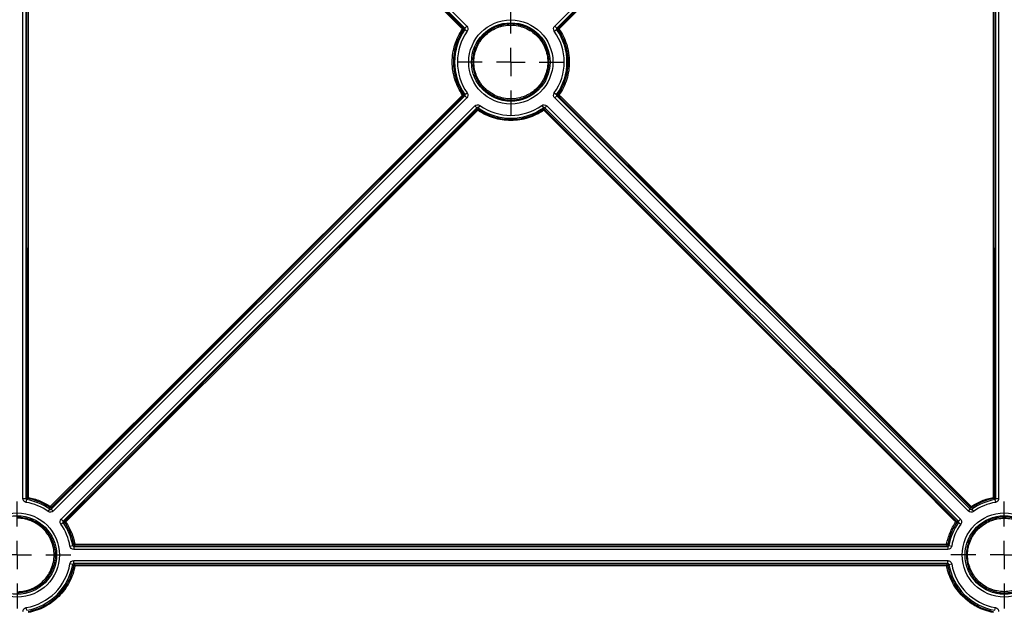
# Model space of a CAD drawing. Units: millimetres. Extents: x 11 to 1249, y 20 to 576.
# Drawn here: x 173 to 208, y 44 to 65 of the extents above; entities that cross this region are included whole.
import ezdxf

# ---------------------------------------------------------------- set-up
doc = ezdxf.new("R2010")
doc.units = ezdxf.units.MM
doc.layers.add('FORMAT', color=7, linetype='Continuous')

# ---------------------------------------------------------------- blocks, each defined once
blk = doc.blocks.new('SW_CENTERMARKSYMBOL_25')
at = {"layer": 'FORMAT', "color": 0}
for p, q in [((0, 1.016), (0, 1.907)), ((0, 0), (0, 0.508)), ((-1.016, 0), (-1.907, 0)), ((0, 0), (-0.508, 0)), ((0, 0), (0, -0.508)), ((0, 0), (0.508, 0)), ((1.016, 0), (1.907, 0)), ((0, -1.016), (0, -1.907))]:
    blk.add_line(p, q, dxfattribs=at)
blk = doc.blocks.new('SW_CENTERMARKSYMBOL_26')
at = {"layer": 'FORMAT', "color": 0}
for p, q in [((0, 1.016), (0, 1.907)), ((0, 0), (0, 0.508)), ((-1.016, 0), (-1.907, 0)), ((0, 0), (-0.508, 0)), ((0, 0), (0, -0.508)), ((0, 0), (0.508, 0)), ((1.016, 0), (1.907, 0)), ((0, -1.016), (0, -1.907))]:
    blk.add_line(p, q, dxfattribs=at)
blk = doc.blocks.new('SW_CENTERMARKSYMBOL_27')
at = {"layer": 'FORMAT', "color": 0}
for p, q in [((0, 1.016), (0, 1.907)), ((0, 0), (0, 0.508)), ((-1.016, 0), (-1.907, 0)), ((0, 0), (-0.508, 0)), ((0, 0), (0, -0.508)), ((0, 0), (0.508, 0)), ((1.016, 0), (1.907, 0)), ((0, -1.016), (0, -1.907))]:
    blk.add_line(p, q, dxfattribs=at)

msp = doc.modelspace()

# ---------------------------------------------------------------- linework, layer by layer
at = {"color": 7, "linetype": 'Continuous', "lineweight": 25}
for p, q in [((188.357842, 64.577947), (173.629089, 79.306701)), ((173.699793, 79.377406), (188.428547, 64.648652)), ((191.559413, 64.648652), (206.28816, 79.3774)), ((206.358871, 79.306701), (191.630117, 64.577947)), ((172.620349, 47.805526), (172.620349, 78.930277)), ((172.72034, 78.930285), (172.72034, 47.805526)), ((172.768322, 47.845655), (172.7578, 78.898883)), ((172.797797, 78.899914), (172.808319, 47.84669)), ((207.230137, 78.898864), (207.219638, 47.845655)), ((207.267619, 47.805526), (207.267619, 78.930285)), ((207.367611, 78.930285), (207.367611, 47.805526)), ((188.302858, 64.573079), (188.357842, 64.577947)), ((188.362173, 64.52651), (188.307582, 64.522206)), ((188.357842, 64.577947), (188.428547, 64.648652)), ((188.362173, 64.52651), (188.443703, 64.468622)), ((191.544256, 64.468622), (191.625787, 64.52651)), ((191.559413, 64.648652), (191.630117, 64.577947)), ((191.680378, 64.522206), (191.625787, 64.52651)), ((191.630117, 64.577947), (191.685102, 64.573079)), ((173.629095, 47.429107), (188.357842, 62.157855)), ((188.428547, 62.08715), (173.699799, 47.358403)), ((188.357842, 62.157855), (188.301826, 62.162819)), ((188.306557, 62.213682), (188.362173, 62.209292)), ((188.428547, 62.08715), (188.357842, 62.157855)), ((188.362173, 62.209292), (188.443703, 62.26718)), ((191.544256, 62.26718), (191.625787, 62.209292)), ((191.559413, 62.08715), (191.630117, 62.157855)), ((206.28816, 47.358403), (191.559413, 62.08715)), ((191.625787, 62.209292), (191.681403, 62.213682)), ((191.686133, 62.162819), (191.630117, 62.157855)), ((191.630117, 62.157855), (206.358865, 47.429107)), ((173.984481, 47.073721), (188.713229, 61.802468)), ((188.783933, 61.731764), (174.055186, 47.003016)), ((188.713229, 61.802468), (188.783933, 61.731764)), ((188.78892, 61.675509), (188.783933, 61.731764)), ((188.893259, 61.817625), (188.835371, 61.736094)), ((188.835371, 61.736094), (188.83978, 61.680241)), ((191.094701, 61.817625), (191.152589, 61.736094)), ((191.148179, 61.680242), (191.152589, 61.736094)), ((191.204026, 61.731764), (191.19904, 61.675509)), ((191.204026, 61.731764), (191.274731, 61.802468)), ((205.932774, 47.003016), (191.204026, 61.731764)), ((191.274731, 61.802468), (206.003478, 47.073721)), ((172.620349, 47.805526), (172.72034, 47.805526)), ((172.72034, 47.805526), (172.768322, 47.845655)), ((172.736932, 47.667508), (172.75365, 47.766092)), ((172.800866, 47.806359), (172.75365, 47.766092)), ((207.23431, 47.766092), (207.187093, 47.806359)), ((207.219638, 47.845655), (207.267619, 47.805526)), ((207.23431, 47.766092), (207.251028, 47.667508)), ((207.267619, 47.805526), (207.367611, 47.805526)), ((173.519769, 47.343246), (173.577658, 47.424777)), ((173.577658, 47.424777), (173.572732, 47.486779)), ((173.623529, 47.491554), (173.629095, 47.429107)), ((173.699799, 47.358403), (173.629095, 47.429107)), ((206.28816, 47.358403), (206.358865, 47.429107)), ((206.358865, 47.429107), (206.36443, 47.491553)), ((206.415228, 47.486778), (206.410302, 47.424777)), ((206.410302, 47.424777), (206.46819, 47.343246)), ((173.984481, 47.073721), (174.055186, 47.003016)), ((174.055186, 47.003016), (174.117874, 46.997428)), ((205.870086, 46.997428), (205.932774, 47.003016)), ((205.932774, 47.003016), (206.003478, 47.073721)), ((173.969325, 46.893691), (174.050855, 46.951579)), ((174.113097, 46.946633), (174.050855, 46.951579)), ((205.937104, 46.951579), (205.874863, 46.946633)), ((205.937104, 46.951579), (206.018635, 46.893691)), ((174.293587, 46.110853), (174.392171, 46.127571)), ((174.392171, 46.127571), (174.432906, 46.175342)), ((174.472201, 46.142807), (174.431604, 46.094262)), ((174.431604, 46.094262), (174.431604, 45.99427)), ((174.431604, 46.094262), (205.556355, 46.094262)), ((205.556355, 45.99427), (174.431604, 45.99427)), ((205.556355, 46.094262), (205.51576, 46.142806)), ((205.555054, 46.175342), (205.595789, 46.127571)), ((205.556355, 46.094262), (205.556355, 45.99427)), ((205.595789, 46.127571), (205.694373, 46.110853)), ((174.431604, 45.591669), (205.556355, 45.591669)), ((174.431604, 45.491678), (174.431604, 45.591669)), ((205.556355, 45.491678), (205.556355, 45.591669)), ((174.392171, 45.458368), (174.293587, 45.475086)), ((174.433126, 45.410337), (174.392171, 45.458368)), ((205.556355, 45.491678), (174.431604, 45.491678)), ((174.431604, 45.491678), (174.472419, 45.442868)), ((205.515541, 45.442869), (205.556355, 45.491678)), ((205.595789, 45.458368), (205.554835, 45.410338)), ((205.595789, 45.458368), (205.694373, 45.475086)), ((172.75365, 43.819848), (172.736932, 43.918431)), ((207.23431, 43.819848), (207.251028, 43.918431))]:
    msp.add_line(p, q, dxfattribs=at)
at = {"color": 7, "linetype": 'Continuous', "lineweight": 25, "flags": 128}
for points in [[(173.624819, 79.258153), (173.681364, 79.20158), (173.907546, 78.97529), (174.812275, 78.070128), (178.431188, 74.44948), (188.302858, 64.573079)], [(191.685102, 64.573079), (191.741647, 64.629652), (191.967829, 64.855942), (192.872558, 65.761104), (196.491473, 69.381752), (206.363143, 79.258126)], [(188.274576, 64.545832), (188.218031, 64.602405), (187.991849, 64.828695), (187.087121, 65.733857), (183.468207, 69.354505), (173.596539, 79.230904)], [(206.391415, 79.230872), (206.334869, 79.174299), (206.108686, 78.948008), (205.203952, 78.042845), (201.585024, 74.422195), (191.713383, 64.545832)], [(207.17964, 47.84669), (207.179667, 47.926663), (207.179776, 48.246556), (207.180209, 49.526128), (207.181941, 54.644416), (207.188858, 75.117589), (207.190132, 78.89989)], [(173.595247, 47.520871), (173.65182, 47.577417), (173.878111, 47.803599), (174.783273, 48.708327), (178.40392, 52.32724), (188.273545, 62.192136)], [(188.301826, 62.162819), (188.245254, 62.106273), (188.018963, 61.880091), (187.113801, 60.975363), (183.493154, 57.35645), (173.623529, 47.491554)], [(206.36443, 47.491553), (206.307858, 47.548099), (206.081567, 47.774281), (205.176405, 48.679009), (201.555758, 52.297922), (191.686133, 62.162819)], [(191.714415, 62.192136), (191.770988, 62.13559), (191.997278, 61.909408), (192.90244, 61.00468), (196.523088, 57.385766), (206.392711, 47.52087)], [(174.117874, 46.997428), (174.17442, 47.054001), (174.400602, 47.280291), (175.30533, 48.185453), (178.924242, 51.8061), (188.78892, 61.675509)], [(188.817202, 61.648262), (188.760656, 61.59169), (188.534474, 61.365399), (187.629746, 60.460237), (184.010834, 56.83959), (174.146156, 46.970181)], [(205.841804, 46.970181), (205.785258, 47.026753), (205.559076, 47.253044), (204.654348, 48.158206), (201.035437, 51.778853), (191.170758, 61.648262)], [(191.19904, 61.675509), (191.255585, 61.618937), (191.481767, 61.392646), (192.386496, 60.487484), (196.005408, 56.866837), (205.870086, 46.997428)], [(174.472201, 46.183838), (174.552201, 46.183838), (174.872201, 46.183838), (176.152201, 46.183838), (181.272201, 46.183838), (201.752201, 46.183837), (205.515759, 46.183837)], [(174.472201, 46.183838), (174.472201, 46.175954), (174.472201, 46.168338), (174.472201, 46.161287), (174.472201, 46.155075), (174.472201, 46.149947), (174.472201, 46.146102), (174.472201, 46.143691), (174.472201, 46.142807)], [(205.51576, 46.142806), (205.43576, 46.142806), (205.11576, 46.142806), (203.83576, 46.142806), (198.71576, 46.142805), (178.23576, 46.142807), (174.472201, 46.142807)], [(205.515759, 46.183837), (205.515759, 46.175953), (205.515759, 46.168337), (205.515759, 46.161286), (205.515759, 46.155075), (205.515759, 46.149946), (205.515759, 46.146101), (205.515759, 46.14369), (205.51576, 46.142806)], [(174.472419, 45.442868), (174.552419, 45.442868), (174.872419, 45.442868), (176.152419, 45.442869), (181.272419, 45.442869), (201.752419, 45.44287), (205.515541, 45.442869)], [(174.47242, 45.403907), (174.47242, 45.411498), (174.47242, 45.418774), (174.47242, 45.425468), (174.47242, 45.431336), (174.472419, 45.436164), (174.472419, 45.439776), (174.472419, 45.442038), (174.472419, 45.442868)], [(205.51554, 45.403908), (205.43554, 45.403908), (205.11554, 45.403908), (203.83554, 45.403908), (198.71554, 45.403909), (188.47554, 45.403908), (174.47242, 45.403907)], [(205.51554, 45.403908), (205.51554, 45.411499), (205.51554, 45.418774), (205.51554, 45.425469), (205.51554, 45.431337), (205.515541, 45.436165), (205.515541, 45.439777), (205.515541, 45.442039), (205.515541, 45.442869)]]:
    msp.add_lwpolyline(points, dxfattribs=at)
at = {"color": 7, "linetype": 'Continuous', "lineweight": 25}
for centre, radius in [((189.99398, 63.367901), 1.498699), ((189.99398, 63.367901), 1.398708), ((172.419048, 45.79297), 1.498699), ((172.419048, 45.79297), 1.398708), ((207.568911, 45.79297), 1.498699), ((207.568911, 45.79297), 1.398708)]:
    msp.add_circle(centre, radius, dxfattribs=at)
for centre, radius, start, end in [((189.99398, 63.367901), 2.001292, 144.6246358, 215.3753642), ((188.670303, 64.163379), 0.550336, 131.8877067, 135.977151), ((188.00444, 64.133595), 0.492862, 52.0435158, 56.7634851), ((189.99398, 63.367901), 2.001292, 324.6246358, 35.3753642), ((191.983538, 64.133568), 0.492895, 123.2365986, 127.9562348), ((191.317571, 64.163292), 0.550458, 44.0230638, 48.1116054), ((189.99398, 63.367901), 1.901301, 144.6246358, 215.3753642), ((189.99398, 63.367901), 1.901301, 324.6246358, 35.3753642), ((188.548921, 61.806275), 0.474047, 120.7481378, 125.5141833), ((187.872245, 61.776705), 0.577602, 41.9496478, 45.991218), ((191.439023, 61.806252), 0.474075, 54.4858754, 59.2516583), ((192.115789, 61.776631), 0.577707, 134.0089632, 138.049793), ((189.99398, 63.367901), 2.001292, 234.6246358, 305.3753642), ((189.99398, 63.367901), 1.901301, 234.6246358, 305.3753642), ((188.421594, 61.265927), 0.550169, 44.0225454, 48.1132552), ((189.388823, 61.268639), 0.686196, 143.1420898, 146.4111811), ((190.599198, 61.268681), 0.686121, 33.5887306, 36.8581899), ((191.56644, 61.265852), 0.550274, 131.8873461, 135.9772655), ((172.419048, 45.79297), 2.001292, 54.6246358, 80.3753642), ((172.798636, 47.447521), 0.399287, 88.6104417, 94.3540894), ((174.978127, 47.424913), 2.210422, 168.9997655, 170.0628908), ((207.568911, 45.79297), 2.001292, 99.6246358, 125.3753642), ((207.189323, 47.447326), 0.399481, 85.647964, 91.3889339), ((204.999411, 47.422937), 2.221028, 9.9409322, 10.9989722), ((172.419048, 45.79297), 1.901301, 54.6246358, 80.3753642), ((174.191455, 47.102629), 0.728279, 144.9502042, 148.1648962), ((173.19391, 47.105402), 0.577656, 41.9499308, 45.9911314), ((206.793917, 47.105534), 0.577468, 134.0085793, 138.0510181), ((205.795676, 47.102064), 0.72928, 31.8384446, 35.0487253), ((207.568911, 45.79297), 1.901301, 99.6246358, 125.3753642), ((173.750534, 46.587832), 0.550189, 44.0225821, 48.113136), ((206.237334, 46.587924), 0.550059, 131.8860866, 135.9776744), ((172.419048, 45.79297), 1.901301, 9.6246358, 35.3753642), ((172.419048, 45.79297), 2.001292, 9.6246358, 35.3753642), ((174.414872, 46.557959), 0.492072, 123.0991471, 127.826486), ((207.568911, 45.79297), 2.001292, 144.6246358, 170.3753642), ((207.568911, 45.79297), 1.901301, 144.6246358, 170.3753642), ((205.572895, 46.557675), 0.492415, 52.1759681, 56.9000465), ((174.538881, 45.780313), 0.408998, 99.3829783, 105.0171582), ((205.449053, 45.780174), 0.409137, 74.9842838, 80.6166004), ((172.419048, 45.79297), 1.901301, 279.6246358, 350.3753642), ((172.419048, 45.79297), 2.001292, 279.6246358, 350.3753642), ((174.387645, 45.00913), 0.403776, 77.8803864, 83.5326269), ((205.600324, 45.009079), 0.403829, 96.4678737, 102.119443), ((207.568911, 45.79297), 2.001292, 189.6246358, 260.3753642), ((207.568911, 45.79297), 1.901301, 189.6246358, 260.3753642)]:
    msp.add_arc(centre, radius, start, end, dxfattribs=at)
for points, knots in [([(188.273545, 62.192136), (188.154906, 62.365685), (188.064936, 62.552405), (187.987692, 62.801984), (187.974015, 62.852897), (187.950727, 62.954779), (187.941053, 63.005905), (187.917822, 63.159823), (187.910021, 63.263156), (187.90992, 63.471273), (187.917817, 63.576735), (187.948918, 63.782536), (187.972025, 63.883557), (188.03322, 64.081871), (188.071606, 64.179748), (188.162732, 64.368535), (188.215181, 64.45911), (188.274576, 64.545832)], [0, 0, 0, 0, 0.25, 0.25, 0.3125, 0.3125, 0.375, 0.375, 0.5, 0.5, 0.625, 0.625, 0.75, 0.75, 0.875, 0.875, 1, 1, 1, 1]), ([(188.307582, 64.522206), (188.249402, 64.43726), (188.198018, 64.348546), (188.108722, 64.163646), (188.071091, 64.067781), (188.011071, 63.873548), (187.988389, 63.774609), (187.957807, 63.573053), (187.949998, 63.469758), (187.949936, 63.26589), (187.957487, 63.164665), (187.987627, 62.963625), (188.010372, 62.863337), (188.070995, 62.666691), (188.108649, 62.570999), (188.197324, 62.387179), (188.248453, 62.298679), (188.306557, 62.213682)], [0, 0, 0, 0, 0.125, 0.125, 0.25, 0.25, 0.375, 0.375, 0.5, 0.5, 0.625, 0.625, 0.75, 0.75, 0.875, 0.875, 1, 1, 1, 1]), ([(188.302858, 64.573079), (188.308878, 64.567057), (188.313509, 64.558078), (188.315289, 64.538911), (188.31239, 64.529233), (188.307582, 64.522206)], [0, 0, 0, 0, 0.5, 0.5, 1, 1, 1, 1]), ([(188.362173, 64.52651), (188.367637, 64.5342), (188.370212, 64.543656), (188.368634, 64.562391), (188.364515, 64.57128), (188.357842, 64.577947)], [0, 0, 0, 0, 0.5, 0.5, 1, 1, 1, 1]), ([(188.428547, 64.648652), (188.451904, 64.625295), (188.466294, 64.594195), (188.471817, 64.528638), (188.462827, 64.495556), (188.443703, 64.468622)], [0, 0, 0, 0, 0.5, 0.5, 1, 1, 1, 1]), ([(191.349966, 63.36688), (191.349869, 63.277343), (191.340804, 63.187712), (191.305807, 63.013841), (191.280026, 62.929422), (191.22892, 62.806571), (191.209675, 62.766039), (191.167498, 62.687508), (191.144625, 62.64955), (191.070789, 62.539499), (191.014661, 62.471189), (190.88813, 62.34503), (190.819199, 62.288759), (190.708976, 62.215337), (190.671019, 62.192637), (190.592627, 62.150851), (190.551967, 62.131685), (190.428524, 62.080792), (190.343949, 62.055314), (190.17032, 62.020965), (190.080452, 62.012227), (189.903398, 62.012495), (189.815508, 62.021215), (189.684644, 62.047366), (189.641041, 62.058343), (189.556022, 62.084264), (189.514389, 62.099235), (189.392075, 62.150065), (189.313711, 62.191942), (189.165141, 62.291444), (189.096893, 62.34769), (189.003258, 62.441458), (188.973513, 62.474293), (188.917032, 62.543199), (188.890321, 62.579292), (188.816483, 62.690055), (188.774934, 62.76794), (188.707139, 62.931767), (188.681004, 63.018022), (188.646465, 63.192747), (188.637831, 63.282423), (188.638158, 63.459284), (188.646888, 63.547175), (188.673114, 63.678184), (188.684096, 63.721726), (188.710003, 63.80661), (188.739934, 63.889791), (188.777783, 63.969622), (188.819643, 64.047757), (188.842702, 64.086158), (188.917225, 64.197361), (188.973434, 64.265565), (189.098534, 64.390448), (189.168297, 64.447611), (189.315864, 64.545938), (189.393761, 64.587494), (189.516799, 64.638375), (189.559095, 64.653478), (189.644394, 64.679254), (189.687391, 64.689958), (189.817401, 64.715688), (189.905422, 64.724391), (190.084257, 64.724277), (190.172664, 64.715407), (190.302565, 64.689493), (190.345482, 64.678738), (190.430531, 64.652909), (190.472858, 64.637739), (190.596102, 64.586569), (190.673947, 64.54486), (190.821132, 64.446473), (190.890893, 64.389169), (191.015948, 64.263954), (191.071993, 64.195699), (191.146164, 64.084694), (191.169255, 64.046138), (191.211084, 63.967789), (191.229964, 63.927804), (191.280615, 63.805457), (191.306514, 63.720409), (191.341377, 63.545028), (191.350063, 63.456416), (191.349966, 63.36688)], [0, 0, 0, 0, 0.03125, 0.03125, 0.0625, 0.0625, 0.078125, 0.078125, 0.09375, 0.09375, 0.125, 0.125, 0.15625, 0.15625, 0.171875, 0.171875, 0.1875, 0.1875, 0.21875, 0.21875, 0.25, 0.25, 0.28125, 0.28125, 0.296875, 0.296875, 0.3125, 0.3125, 0.34375, 0.34375, 0.375, 0.375, 0.390625, 0.390625, 0.40625, 0.40625, 0.4375, 0.4375, 0.46875, 0.46875, 0.5, 0.5, 0.53125, 0.53125, 0.546875, 0.546875, 0.5625, 0.578125, 0.578125, 0.59375, 0.59375, 0.625, 0.625, 0.65625, 0.65625, 0.6875, 0.6875, 0.703125, 0.703125, 0.71875, 0.71875, 0.75, 0.75, 0.78125, 0.78125, 0.796875, 0.796875, 0.8125, 0.8125, 0.84375, 0.84375, 0.875, 0.875, 0.90625, 0.90625, 0.921875, 0.921875, 0.9375, 0.9375, 0.96875, 0.96875, 1, 1, 1, 1]), ([(191.30997, 63.367945), (191.310065, 63.454839), (191.301635, 63.540836), (191.267804, 63.711044), (191.242669, 63.793582), (191.193515, 63.91232), (191.175192, 63.951126), (191.134599, 64.027164), (191.11219, 64.064582), (191.040208, 64.172314), (190.985817, 64.238557), (190.864452, 64.36008), (190.79675, 64.415696), (190.653907, 64.511182), (190.578358, 64.551663), (190.458749, 64.601325), (190.417671, 64.616048), (190.33513, 64.641116), (190.293479, 64.651555), (190.167409, 64.676707), (190.081609, 64.685316), (189.908047, 64.685428), (189.822621, 64.676983), (189.696445, 64.652013), (189.654715, 64.641624), (189.571932, 64.61661), (189.530883, 64.601952), (189.411473, 64.552572), (189.335873, 64.512243), (189.192657, 64.416816), (189.124952, 64.361339), (189.003541, 64.24014), (188.948989, 64.173949), (188.876665, 64.066027), (188.854285, 64.028759), (188.81366, 63.95293), (188.776927, 63.875454), (188.747879, 63.794727), (188.722736, 63.712347), (188.712077, 63.67009), (188.686624, 63.542947), (188.678151, 63.45765), (188.677832, 63.286007), (188.68621, 63.198977), (188.719728, 63.029406), (188.745091, 62.945696), (188.810884, 62.786701), (188.851206, 62.711114), (188.922863, 62.603617), (188.948786, 62.568588), (189.0036, 62.501714), (189.032467, 62.469848), (189.123339, 62.378843), (189.189573, 62.324255), (189.333759, 62.227686), (189.409812, 62.187043), (189.528519, 62.137711), (189.568923, 62.12318), (189.651435, 62.098022), (189.693752, 62.087368), (189.820758, 62.061987), (189.906056, 62.053524), (190.077889, 62.053261), (190.165107, 62.061741), (190.333616, 62.095076), (190.415698, 62.119802), (190.535501, 62.169193), (190.574961, 62.187794), (190.651042, 62.228347), (190.68788, 62.250378), (190.794853, 62.321633), (190.861751, 62.376244), (190.98455, 62.498681), (191.039023, 62.564976), (191.110681, 62.67178), (191.13288, 62.708618), (191.173812, 62.784833), (191.19249, 62.824169), (191.242089, 62.943395), (191.26711, 63.025323), (191.301076, 63.194063), (191.309875, 63.28105), (191.30997, 63.367945)], [0, 0, 0, 0, 0.03125, 0.03125, 0.0625, 0.0625, 0.078125, 0.078125, 0.09375, 0.09375, 0.125, 0.125, 0.15625, 0.15625, 0.1875, 0.1875, 0.203125, 0.203125, 0.21875, 0.21875, 0.25, 0.25, 0.28125, 0.28125, 0.296875, 0.296875, 0.3125, 0.3125, 0.34375, 0.34375, 0.375, 0.375, 0.40625, 0.40625, 0.421875, 0.421875, 0.4375, 0.453125, 0.453125, 0.46875, 0.46875, 0.5, 0.5, 0.53125, 0.53125, 0.5625, 0.5625, 0.59375, 0.59375, 0.609375, 0.609375, 0.625, 0.625, 0.65625, 0.65625, 0.6875, 0.6875, 0.703125, 0.703125, 0.71875, 0.71875, 0.75, 0.75, 0.78125, 0.78125, 0.8125, 0.8125, 0.828125, 0.828125, 0.84375, 0.84375, 0.875, 0.875, 0.90625, 0.90625, 0.921875, 0.921875, 0.9375, 0.9375, 0.96875, 0.96875, 1, 1, 1, 1]), ([(191.544256, 64.468622), (191.525133, 64.495556), (191.516145, 64.528624), (191.521661, 64.594181), (191.536055, 64.625295), (191.559413, 64.648652)], [0, 0, 0, 0, 0.5, 0.5, 1, 1, 1, 1]), ([(191.630117, 64.577947), (191.623445, 64.57128), (191.619324, 64.562387), (191.617748, 64.543652), (191.620323, 64.5342), (191.625787, 64.52651)], [0, 0, 0, 0, 0.5, 0.5, 1, 1, 1, 1]), ([(191.680378, 64.522206), (191.67557, 64.529233), (191.672671, 64.538911), (191.67445, 64.558078), (191.679081, 64.567057), (191.685102, 64.573079)], [0, 0, 0, 0, 0.5, 0.5, 1, 1, 1, 1]), ([(191.681403, 62.213682), (191.739506, 62.298679), (191.790812, 62.387439), (191.879943, 62.572418), (191.91749, 62.668317), (191.977337, 62.862602), (191.999931, 62.961561), (192.030335, 63.163145), (192.038051, 63.266446), (192.037933, 63.470315), (192.030292, 63.571532), (191.999974, 63.772546), (191.97714, 63.872814), (191.916342, 64.069406), (191.878603, 64.165065), (191.789765, 64.348806), (191.738557, 64.43726), (191.680378, 64.522206)], [0, 0, 0, 0, 0.125, 0.125, 0.25, 0.25, 0.375, 0.375, 0.5, 0.5, 0.625, 0.625, 0.75, 0.75, 0.875, 0.875, 1, 1, 1, 1]), ([(191.713383, 64.545832), (191.832174, 64.372387), (191.922307, 64.185746), (191.99977, 63.936234), (192.013492, 63.885334), (192.03687, 63.783472), (192.046588, 63.732355), (192.069954, 63.578457), (192.077845, 63.475131), (192.078129, 63.267014), (192.070324, 63.161545), (192.039404, 62.955717), (192.016386, 62.854676), (191.955365, 62.656308), (191.917064, 62.558397), (191.826104, 62.36953), (191.773734, 62.27891), (191.714415, 62.192136)], [0, 0, 0, 0, 0.25, 0.25, 0.3125, 0.3125, 0.375, 0.375, 0.5, 0.5, 0.625, 0.625, 0.75, 0.75, 0.875, 0.875, 1, 1, 1, 1]), ([(188.306557, 62.213682), (188.311362, 62.206654), (188.314258, 62.196978), (188.312476, 62.177816), (188.307845, 62.16884), (188.301826, 62.162819)], [0, 0, 0, 0, 0.5, 0.5, 1, 1, 1, 1]), ([(188.357842, 62.157855), (188.364515, 62.164523), (188.368635, 62.173415), (188.370212, 62.19215), (188.367637, 62.201602), (188.362173, 62.209292)], [0, 0, 0, 0, 0.5, 0.5, 1, 1, 1, 1]), ([(188.443703, 62.26718), (188.462827, 62.240246), (188.471815, 62.207179), (188.466299, 62.141621), (188.451904, 62.110507), (188.428547, 62.08715)], [0, 0, 0, 0, 0.5, 0.5, 1, 1, 1, 1]), ([(191.559413, 62.08715), (191.536055, 62.110507), (191.521665, 62.141607), (191.516143, 62.207164), (191.525133, 62.240246), (191.544256, 62.26718)], [0, 0, 0, 0, 0.5, 0.5, 1, 1, 1, 1]), ([(191.625787, 62.209292), (191.620323, 62.201602), (191.617747, 62.192147), (191.619326, 62.173411), (191.623445, 62.164523), (191.630117, 62.157855)], [0, 0, 0, 0, 0.5, 0.5, 1, 1, 1, 1]), ([(191.686133, 62.162819), (191.680114, 62.16884), (191.675484, 62.177816), (191.673702, 62.196978), (191.676597, 62.206654), (191.681403, 62.213682)], [0, 0, 0, 0, 0.5, 0.5, 1, 1, 1, 1]), ([(188.713229, 61.802468), (188.736586, 61.825825), (188.767686, 61.840216), (188.833243, 61.845738), (188.866325, 61.836748), (188.893259, 61.817625)], [0, 0, 0, 0, 0.5, 0.5, 1, 1, 1, 1]), ([(188.835371, 61.736094), (188.827681, 61.741558), (188.818225, 61.744134), (188.79949, 61.742555), (188.790601, 61.738436), (188.783933, 61.731764)], [0, 0, 0, 0, 0.5, 0.5, 1, 1, 1, 1]), ([(191.094701, 61.817625), (191.121634, 61.836748), (191.154702, 61.845736), (191.22026, 61.84022), (191.251374, 61.825825), (191.274731, 61.802468)], [0, 0, 0, 0, 0.5, 0.5, 1, 1, 1, 1]), ([(191.204026, 61.731764), (191.197358, 61.738436), (191.188466, 61.742557), (191.169731, 61.744133), (191.160279, 61.741558), (191.152589, 61.736094)], [0, 0, 0, 0, 0.5, 0.5, 1, 1, 1, 1]), ([(188.78892, 61.675509), (188.79494, 61.681528), (188.803916, 61.686158), (188.823077, 61.687941), (188.832753, 61.685046), (188.83978, 61.680241)], [0, 0, 0, 0, 0.5, 0.5, 1, 1, 1, 1]), ([(191.170758, 61.648262), (190.997293, 61.52958), (190.810634, 61.439538), (190.561097, 61.362188), (190.510192, 61.34849), (190.408326, 61.325158), (190.357206, 61.315462), (190.203301, 61.292164), (190.099972, 61.284318), (189.891849, 61.284125), (189.786383, 61.291976), (189.580575, 61.322986), (189.479547, 61.346047), (189.281211, 61.407153), (189.183315, 61.445497), (188.994517, 61.536523), (188.903935, 61.588921), (188.817202, 61.648262)], [0, 0, 0, 0, 0.25, 0.25, 0.3125, 0.3125, 0.375, 0.375, 0.5, 0.5, 0.625, 0.625, 0.75, 0.75, 0.875, 0.875, 1, 1, 1, 1]), ([(188.83978, 61.680241), (188.924737, 61.622115), (189.013459, 61.570781), (189.198371, 61.481583), (189.294256, 61.443993), (189.488512, 61.38406), (189.587459, 61.361423), (189.789024, 61.330931), (189.892324, 61.323168), (190.096201, 61.323196), (190.197423, 61.330794), (190.398447, 61.361023), (190.498721, 61.383812), (190.695333, 61.44452), (190.791, 61.482213), (190.974759, 61.570957), (191.063223, 61.622115), (191.148179, 61.680242)], [0, 0, 0, 0, 0.125, 0.125, 0.25, 0.25, 0.375, 0.375, 0.5, 0.5, 0.625, 0.625, 0.75, 0.75, 0.875, 0.875, 1, 1, 1, 1]), ([(191.148179, 61.680242), (191.155207, 61.685046), (191.164883, 61.687941), (191.184043, 61.686158), (191.193019, 61.681528), (191.19904, 61.675509)], [0, 0, 0, 0, 0.5, 0.5, 1, 1, 1, 1]), ([(172.736932, 47.667508), (172.704365, 47.673031), (172.674627, 47.690058), (172.632171, 47.740314), (172.620349, 47.772494), (172.620349, 47.805526)], [0, 0, 0, 0, 0.5, 0.5, 1, 1, 1, 1]), ([(172.72034, 47.805526), (172.720337, 47.796092), (172.723711, 47.786891), (172.735844, 47.772529), (172.744349, 47.767666), (172.75365, 47.766092)], [0, 0, 0, 0, 0.5, 0.5, 1, 1, 1, 1]), ([(172.800866, 47.806359), (172.792512, 47.807945), (172.783644, 47.812746), (172.771388, 47.827545), (172.768323, 47.837152), (172.768322, 47.845655)], [0, 0, 0, 0, 0.5, 0.5, 1, 1, 1, 1]), ([(173.572732, 47.486779), (173.455918, 47.566309), (173.333, 47.632507), (173.139831, 47.712601), (173.073965, 47.736074), (172.939197, 47.77639), (172.870296, 47.793197), (172.800866, 47.806359)], [0, 0, 0, 0, 0.5, 0.5, 0.75, 0.75, 1, 1, 1, 1]), ([(172.808319, 47.84669), (172.879107, 47.833271), (172.949308, 47.816147), (173.086715, 47.775044), (173.153871, 47.751113), (173.350822, 47.669452), (173.476147, 47.601959), (173.595247, 47.520871)], [0, 0, 0, 0, 0.25, 0.25, 0.5, 0.5, 1, 1, 1, 1]), ([(206.392711, 47.52087), (206.511812, 47.601958), (206.637136, 47.669451), (206.834088, 47.751112), (206.901244, 47.775043), (207.038651, 47.816147), (207.108852, 47.83327), (207.17964, 47.84669)], [0, 0, 0, 0, 0.5, 0.5, 0.75, 0.75, 1, 1, 1, 1]), ([(207.187093, 47.806359), (207.049042, 47.780188), (206.914133, 47.739891), (206.719994, 47.65951), (206.656416, 47.629278), (206.533153, 47.562709), (206.473295, 47.526313), (206.415228, 47.486778)], [0, 0, 0, 0, 0.5, 0.5, 0.75, 0.75, 1, 1, 1, 1]), ([(207.219638, 47.845655), (207.219637, 47.837152), (207.216572, 47.827545), (207.204315, 47.812746), (207.195448, 47.807945), (207.187093, 47.806359)], [0, 0, 0, 0, 0.5, 0.5, 1, 1, 1, 1]), ([(207.23431, 47.766092), (207.243506, 47.767648), (207.252163, 47.772572), (207.26425, 47.786908), (207.267623, 47.796198), (207.267619, 47.805526)], [0, 0, 0, 0, 0.5, 0.5, 1, 1, 1, 1]), ([(207.367611, 47.805526), (207.367611, 47.789088), (207.364787, 47.773085), (207.353555, 47.74222), (207.345222, 47.727831), (207.313502, 47.690208), (207.28344, 47.673004), (207.251028, 47.667508)], [0, 0, 0, 0, 0.25, 0.25, 0.5, 0.5, 1, 1, 1, 1]), ([(173.699799, 47.358403), (173.676442, 47.335045), (173.645343, 47.320655), (173.579785, 47.315133), (173.546703, 47.324123), (173.519769, 47.343246)], [0, 0, 0, 0, 0.5, 0.5, 1, 1, 1, 1]), ([(173.623529, 47.491554), (173.617516, 47.485542), (173.608556, 47.480917), (173.589425, 47.479118), (173.57976, 47.481993), (173.572732, 47.486779)], [0, 0, 0, 0, 0.5, 0.5, 1, 1, 1, 1]), ([(173.577658, 47.424777), (173.585347, 47.419313), (173.594803, 47.416737), (173.613538, 47.418315), (173.622427, 47.422435), (173.629095, 47.429107)], [0, 0, 0, 0, 0.5, 0.5, 1, 1, 1, 1]), ([(206.46819, 47.343246), (206.454787, 47.33373), (206.440104, 47.326768), (206.408435, 47.318057), (206.391878, 47.316522), (206.342838, 47.320605), (206.311406, 47.335156), (206.28816, 47.358403)], [0, 0, 0, 0, 0.25, 0.25, 0.5, 0.5, 1, 1, 1, 1]), ([(206.358865, 47.429107), (206.365458, 47.422509), (206.374484, 47.418301), (206.393171, 47.416745), (206.402699, 47.419374), (206.410302, 47.424777)], [0, 0, 0, 0, 0.5, 0.5, 1, 1, 1, 1]), ([(206.415228, 47.486778), (206.408199, 47.481993), (206.398534, 47.479118), (206.379404, 47.480916), (206.370444, 47.485542), (206.36443, 47.491553)], [0, 0, 0, 0, 0.5, 0.5, 1, 1, 1, 1]), ([(172.419048, 47.143445), (172.508242, 47.143445), (172.595945, 47.134692), (172.725354, 47.108972), (172.76813, 47.098285), (172.852946, 47.072585), (172.895099, 47.057501), (173.017716, 47.006678), (173.095257, 46.965211), (173.242003, 46.867244), (173.311479, 46.810226), (173.436005, 46.685679), (173.491884, 46.617722), (173.565897, 46.50706), (173.588875, 46.468722), (173.63052, 46.3908), (173.668144, 46.311226), (173.697847, 46.228394), (173.723535, 46.143911), (173.734413, 46.100611), (173.76043, 45.969955), (173.769017, 45.882386), (173.769141, 45.706347), (173.760402, 45.616944), (173.726017, 45.443836), (173.700567, 45.359696), (173.649935, 45.237126), (173.630841, 45.196667), (173.589078, 45.118446), (173.566409, 45.080616), (173.493174, 44.970873), (173.437428, 44.902671), (173.31155, 44.776575), (173.243238, 44.720554), (173.133632, 44.647164), (173.095866, 44.624456), (173.017821, 44.582622), (172.977359, 44.563441), (172.854671, 44.512532), (172.770526, 44.486959), (172.597592, 44.452339), (172.508242, 44.443383), (172.419048, 44.443383)], [0, 0, 0, 0, 0.0625, 0.0625, 0.09375, 0.09375, 0.125, 0.125, 0.1875, 0.1875, 0.25, 0.25, 0.3125, 0.3125, 0.34375, 0.34375, 0.375, 0.40625, 0.40625, 0.4375, 0.4375, 0.5, 0.5, 0.5625, 0.5625, 0.625, 0.625, 0.65625, 0.65625, 0.6875, 0.6875, 0.75, 0.75, 0.8125, 0.8125, 0.84375, 0.84375, 0.875, 0.875, 0.9375, 0.9375, 1, 1, 1, 1]), ([(172.419048, 44.484414), (172.505603, 44.484414), (172.592215, 44.493093), (172.760034, 44.526678), (172.84169, 44.551489), (172.960749, 44.600884), (173.000014, 44.619495), (173.075752, 44.660087), (173.112401, 44.682121), (173.218767, 44.753332), (173.285058, 44.807691), (173.407217, 44.930049), (173.461316, 44.99623), (173.532387, 45.10272), (173.554386, 45.139429), (173.594916, 45.215332), (173.613446, 45.254592), (173.662583, 45.373531), (173.687283, 45.455179), (173.720656, 45.623159), (173.72914, 45.709914), (173.729025, 45.88074), (173.720696, 45.965716), (173.695454, 46.092503), (173.684898, 46.134521), (173.659974, 46.216503), (173.631153, 46.296884), (173.594645, 46.374103), (173.554235, 46.449718), (173.531939, 46.486922), (173.46012, 46.59431), (173.405897, 46.660255), (173.28506, 46.781118), (173.217642, 46.83645), (173.075241, 46.93152), (172.999997, 46.97176), (172.88101, 47.02108), (172.840104, 47.035719), (172.757799, 47.060658), (172.716289, 47.07103), (172.59071, 47.095989), (172.505603, 47.104483), (172.419048, 47.104483)], [0, 0, 0, 0, 0.0625, 0.0625, 0.125, 0.125, 0.15625, 0.15625, 0.1875, 0.1875, 0.25, 0.25, 0.3125, 0.3125, 0.34375, 0.34375, 0.375, 0.375, 0.4375, 0.4375, 0.5, 0.5, 0.5625, 0.5625, 0.59375, 0.59375, 0.625, 0.65625, 0.65625, 0.6875, 0.6875, 0.75, 0.75, 0.8125, 0.8125, 0.875, 0.875, 0.90625, 0.90625, 0.9375, 0.9375, 1, 1, 1, 1]), ([(173.969325, 46.893691), (173.950201, 46.920624), (173.941213, 46.953692), (173.946729, 47.01925), (173.961124, 47.050364), (173.984481, 47.073721)], [0, 0, 0, 0, 0.5, 0.5, 1, 1, 1, 1]), ([(174.055186, 47.003016), (174.048513, 46.996348), (174.044393, 46.987456), (174.042816, 46.968721), (174.045391, 46.959269), (174.050855, 46.951579)], [0, 0, 0, 0, 0.5, 0.5, 1, 1, 1, 1]), ([(174.113097, 46.946633), (174.108312, 46.953661), (174.105438, 46.963326), (174.107237, 46.982455), (174.111863, 46.991415), (174.117874, 46.997428)], [0, 0, 0, 0, 0.5, 0.5, 1, 1, 1, 1]), ([(205.870086, 46.997428), (205.876098, 46.991415), (205.880724, 46.982455), (205.882523, 46.963326), (205.879648, 46.953661), (205.874863, 46.946633)], [0, 0, 0, 0, 0.5, 0.5, 1, 1, 1, 1]), ([(205.937104, 46.951579), (205.942507, 46.959182), (205.945147, 46.968785), (205.943556, 46.987469), (205.939372, 46.996423), (205.932774, 47.003016)], [0, 0, 0, 0, 0.5, 0.5, 1, 1, 1, 1]), ([(206.003478, 47.073721), (206.015101, 47.062098), (206.02442, 47.048785), (206.038303, 47.019018), (206.042585, 47.002951), (206.046759, 46.953918), (206.037667, 46.920496), (206.018635, 46.893691)], [0, 0, 0, 0, 0.25, 0.25, 0.5, 0.5, 1, 1, 1, 1]), ([(208.918941, 45.791949), (208.918845, 45.702805), (208.909819, 45.613567), (208.874975, 45.440461), (208.849307, 45.356413), (208.798425, 45.234102), (208.779264, 45.193748), (208.737273, 45.115561), (208.7145, 45.07777), (208.640988, 44.968202), (208.585107, 44.900193), (208.459131, 44.774588), (208.390502, 44.718565), (208.280763, 44.645466), (208.242972, 44.622866), (208.164924, 44.581263), (208.124444, 44.562182), (208.001542, 44.511513), (207.917339, 44.486147), (207.744472, 44.451949), (207.654999, 44.44325), (207.478723, 44.443517), (207.391219, 44.452199), (207.26093, 44.478235), (207.217518, 44.489164), (207.132872, 44.514972), (207.091423, 44.529878), (206.969646, 44.580485), (206.891626, 44.622178), (206.743709, 44.721243), (206.675761, 44.777242), (206.582538, 44.870599), (206.552923, 44.903289), (206.496691, 44.971893), (206.470097, 45.007828), (206.396584, 45.118105), (206.355218, 45.195647), (206.287721, 45.358755), (206.261701, 45.444631), (206.227314, 45.618589), (206.218719, 45.707871), (206.219045, 45.883955), (206.227737, 45.97146), (206.253848, 46.101893), (206.264782, 46.145244), (206.290575, 46.229755), (206.320374, 46.312571), (206.358058, 46.392052), (206.399734, 46.469843), (206.422692, 46.508075), (206.496888, 46.618789), (206.55285, 46.686693), (206.677401, 46.811028), (206.746858, 46.867939), (206.893777, 46.965835), (206.971333, 47.007207), (207.09383, 47.057864), (207.135941, 47.072901), (207.220865, 47.098563), (207.263673, 47.109221), (207.393112, 47.134837), (207.480746, 47.143501), (207.658796, 47.143388), (207.746815, 47.134557), (207.876145, 47.108755), (207.918873, 47.098047), (208.003549, 47.072332), (208.04569, 47.057228), (208.168392, 47.006283), (208.245895, 46.964756), (208.392433, 46.866802), (208.461888, 46.809749), (208.586393, 46.685084), (208.642191, 46.617128), (208.716037, 46.50661), (208.739026, 46.468224), (208.780671, 46.390219), (208.799468, 46.350409), (208.849896, 46.2286), (208.875682, 46.143925), (208.91039, 45.969314), (208.919038, 45.881092), (208.918941, 45.791949)], [0, 0, 0, 0, 0.03125, 0.03125, 0.0625, 0.0625, 0.078125, 0.078125, 0.09375, 0.09375, 0.125, 0.125, 0.15625, 0.15625, 0.171875, 0.171875, 0.1875, 0.1875, 0.21875, 0.21875, 0.25, 0.25, 0.28125, 0.28125, 0.296875, 0.296875, 0.3125, 0.3125, 0.34375, 0.34375, 0.375, 0.375, 0.390625, 0.390625, 0.40625, 0.40625, 0.4375, 0.4375, 0.46875, 0.46875, 0.5, 0.5, 0.53125, 0.53125, 0.546875, 0.546875, 0.5625, 0.578125, 0.578125, 0.59375, 0.59375, 0.625, 0.625, 0.65625, 0.65625, 0.6875, 0.6875, 0.703125, 0.703125, 0.71875, 0.71875, 0.75, 0.75, 0.78125, 0.78125, 0.796875, 0.796875, 0.8125, 0.8125, 0.84375, 0.84375, 0.875, 0.875, 0.90625, 0.90625, 0.921875, 0.921875, 0.9375, 0.9375, 0.96875, 0.96875, 1, 1, 1, 1]), ([(208.878944, 45.793013), (208.879039, 45.879515), (208.870648, 45.965123), (208.83697, 46.134559), (208.811949, 46.216725), (208.763018, 46.334925), (208.744778, 46.373556), (208.704369, 46.44925), (208.682061, 46.486498), (208.610405, 46.593743), (208.556261, 46.659686), (208.435446, 46.78066), (208.36805, 46.836024), (208.225854, 46.931079), (208.150647, 46.971376), (208.03158, 47.020814), (207.990688, 47.035471), (207.90852, 47.060426), (207.867058, 47.070817), (207.741558, 47.095856), (207.656147, 47.104427), (207.48337, 47.104539), (207.398331, 47.096132), (207.272726, 47.071275), (207.231185, 47.060934), (207.148776, 47.036033), (207.107913, 47.021441), (206.989043, 46.972285), (206.913785, 46.932139), (206.771218, 46.837144), (206.703818, 46.781919), (206.582957, 46.661269), (206.528652, 46.595377), (206.456654, 46.487943), (206.434376, 46.450845), (206.393934, 46.375358), (206.357367, 46.298233), (206.32845, 46.217872), (206.303421, 46.135865), (206.29281, 46.093799), (206.267472, 45.967232), (206.259037, 45.88232), (206.258719, 45.711454), (206.267058, 45.624818), (206.300424, 45.456015), (206.325672, 45.372684), (206.391167, 45.214408), (206.431306, 45.139163), (206.502639, 45.032153), (206.528444, 44.997282), (206.58301, 44.93071), (206.611746, 44.898988), (206.702207, 44.808395), (206.768141, 44.754054), (206.911674, 44.657922), (206.987383, 44.617462), (207.105552, 44.568353), (207.145773, 44.553888), (207.227912, 44.528844), (207.270037, 44.518238), (207.396468, 44.492971), (207.48138, 44.484546), (207.652435, 44.484284), (207.739259, 44.492725), (207.907006, 44.525908), (207.988715, 44.550522), (208.107977, 44.59969), (208.147259, 44.618206), (208.222995, 44.658576), (208.259666, 44.680506), (208.366155, 44.751439), (208.432751, 44.805802), (208.554995, 44.927685), (208.609221, 44.993679), (208.680555, 45.1), (208.702654, 45.136671), (208.743401, 45.212541), (208.761995, 45.251699), (208.81137, 45.370385), (208.836278, 45.451942), (208.870091, 45.619919), (208.878849, 45.706512), (208.878944, 45.793013)], [0, 0, 0, 0, 0.03125, 0.03125, 0.0625, 0.0625, 0.078125, 0.078125, 0.09375, 0.09375, 0.125, 0.125, 0.15625, 0.15625, 0.1875, 0.1875, 0.203125, 0.203125, 0.21875, 0.21875, 0.25, 0.25, 0.28125, 0.28125, 0.296875, 0.296875, 0.3125, 0.3125, 0.34375, 0.34375, 0.375, 0.375, 0.40625, 0.40625, 0.421875, 0.421875, 0.4375, 0.453125, 0.453125, 0.46875, 0.46875, 0.5, 0.5, 0.53125, 0.53125, 0.5625, 0.5625, 0.59375, 0.59375, 0.609375, 0.609375, 0.625, 0.625, 0.65625, 0.65625, 0.6875, 0.6875, 0.703125, 0.703125, 0.71875, 0.71875, 0.75, 0.75, 0.78125, 0.78125, 0.8125, 0.8125, 0.828125, 0.828125, 0.84375, 0.84375, 0.875, 0.875, 0.90625, 0.90625, 0.921875, 0.921875, 0.9375, 0.9375, 0.96875, 0.96875, 1, 1, 1, 1]), ([(174.432906, 46.175342), (174.406512, 46.314098), (174.366389, 46.447742), (174.286435, 46.640845), (174.256463, 46.703977), (174.189694, 46.827698), (174.15287, 46.888267), (174.113097, 46.946633)], [0, 0, 0, 0, 0.5, 0.5, 0.75, 0.75, 1, 1, 1, 1]), ([(174.146156, 46.970181), (174.186706, 46.910672), (174.224226, 46.848961), (174.292303, 46.722819), (174.322863, 46.658452), (174.404382, 46.46157), (174.445291, 46.32531), (174.472201, 46.183838)], [0, 0, 0, 0, 0.25, 0.25, 0.5, 0.5, 1, 1, 1, 1]), ([(205.515759, 46.183837), (205.542669, 46.325309), (205.583578, 46.461569), (205.665097, 46.658452), (205.695657, 46.722818), (205.763734, 46.848961), (205.801254, 46.910672), (205.841804, 46.970181)], [0, 0, 0, 0, 0.5, 0.5, 0.75, 0.75, 1, 1, 1, 1]), ([(205.874863, 46.946633), (205.795781, 46.830579), (205.728899, 46.706769), (205.648465, 46.512786), (205.624881, 46.446493), (205.584776, 46.312339), (205.568175, 46.244316), (205.555054, 46.175342)], [0, 0, 0, 0, 0.5, 0.5, 0.75, 0.75, 1, 1, 1, 1]), ([(174.431604, 45.99427), (174.398572, 45.99427), (174.366406, 46.006086), (174.316145, 46.048536), (174.299109, 46.078286), (174.293587, 46.110853)], [0, 0, 0, 0, 0.5, 0.5, 1, 1, 1, 1]), ([(174.392171, 46.127571), (174.393744, 46.11827), (174.39861, 46.109763), (174.412973, 46.097631), (174.422171, 46.094258), (174.431604, 46.094262)], [0, 0, 0, 0, 0.5, 0.5, 1, 1, 1, 1]), ([(174.472201, 46.142807), (174.463698, 46.142808), (174.454093, 46.145872), (174.439295, 46.158124), (174.434493, 46.16699), (174.432906, 46.175342)], [0, 0, 0, 0, 0.5, 0.5, 1, 1, 1, 1]), ([(205.555054, 46.175342), (205.553467, 46.166989), (205.548665, 46.158124), (205.533867, 46.145871), (205.524262, 46.142807), (205.51576, 46.142806)], [0, 0, 0, 0, 0.5, 0.5, 1, 1, 1, 1]), ([(205.556355, 46.094262), (205.565683, 46.094258), (205.575041, 46.097665), (205.589355, 46.109778), (205.594233, 46.118374), (205.595789, 46.127571)], [0, 0, 0, 0, 0.5, 0.5, 1, 1, 1, 1]), ([(205.694373, 46.110853), (205.691625, 46.094647), (205.686165, 46.079342), (205.669931, 46.050789), (205.659309, 46.037996), (205.621745, 46.006206), (205.58923, 45.99427), (205.556355, 45.99427)], [0, 0, 0, 0, 0.25, 0.25, 0.5, 0.5, 1, 1, 1, 1]), ([(174.293587, 45.475086), (174.299109, 45.507653), (174.316136, 45.537391), (174.366393, 45.579847), (174.398572, 45.591669), (174.431604, 45.591669)], [0, 0, 0, 0, 0.5, 0.5, 1, 1, 1, 1]), ([(205.556355, 45.591669), (205.572793, 45.591669), (205.588796, 45.588846), (205.619661, 45.577614), (205.63405, 45.569281), (205.671673, 45.53756), (205.688876, 45.507499), (205.694373, 45.475086)], [0, 0, 0, 0, 0.25, 0.25, 0.5, 0.5, 1, 1, 1, 1]), ([(172.802236, 43.778424), (173.004547, 43.816919), (173.196103, 43.88426), (173.42234, 44.003854), (173.467058, 44.029686), (173.55374, 44.084201), (173.595844, 44.112943), (173.718527, 44.203531), (173.795494, 44.269712), (173.939718, 44.413739), (174.007334, 44.492216), (174.128502, 44.656243), (174.182564, 44.742159), (174.277773, 44.921719), (174.319059, 45.015778), (174.387282, 45.210002), (174.413948, 45.309203), (174.433126, 45.410337)], [0, 0, 0, 0, 0.25, 0.25, 0.3125, 0.3125, 0.375, 0.375, 0.5, 0.5, 0.625, 0.625, 0.75, 0.75, 0.875, 0.875, 1, 1, 1, 1]), ([(174.47242, 45.403907), (174.452863, 45.300777), (174.425715, 45.199822), (174.356349, 45.002229), (174.314214, 44.906142), (174.217159, 44.723019), (174.162046, 44.635399), (174.038515, 44.468119), (173.969576, 44.388085), (173.822524, 44.241197), (173.744045, 44.173701), (173.618952, 44.081316), (173.57602, 44.052004), (173.487633, 43.996408), (173.442035, 43.970063), (173.211342, 43.848095), (173.016011, 43.779421), (172.80971, 43.740167)], [0, 0, 0, 0, 0.125, 0.125, 0.25, 0.25, 0.375, 0.375, 0.5, 0.5, 0.625, 0.625, 0.6875, 0.6875, 0.75, 0.75, 1, 1, 1, 1]), ([(174.431604, 45.491678), (174.422171, 45.491681), (174.41297, 45.488307), (174.398607, 45.476174), (174.393744, 45.467669), (174.392171, 45.458368)], [0, 0, 0, 0, 0.5, 0.5, 1, 1, 1, 1]), ([(174.433126, 45.410337), (174.434714, 45.418689), (174.439516, 45.427553), (174.454313, 45.439804), (174.463918, 45.442867), (174.472419, 45.442868)], [0, 0, 0, 0, 0.5, 0.5, 1, 1, 1, 1]), ([(207.17825, 43.740167), (206.971949, 43.779421), (206.776618, 43.848095), (206.545925, 43.970064), (206.500327, 43.996408), (206.41194, 44.052004), (206.369008, 44.081317), (206.243914, 44.173702), (206.165436, 44.241197), (206.018383, 44.388085), (205.949444, 44.46812), (205.825914, 44.635399), (205.770801, 44.72302), (205.673746, 44.906142), (205.631611, 45.002229), (205.562245, 45.199823), (205.535097, 45.300778), (205.51554, 45.403908)], [0, 0, 0, 0, 0.25, 0.25, 0.3125, 0.3125, 0.375, 0.375, 0.5, 0.5, 0.625, 0.625, 0.75, 0.75, 0.875, 0.875, 1, 1, 1, 1]), ([(205.515541, 45.442869), (205.524042, 45.442868), (205.533647, 45.439805), (205.548444, 45.427554), (205.553247, 45.41869), (205.554835, 45.410338)], [0, 0, 0, 0, 0.5, 0.5, 1, 1, 1, 1]), ([(205.554835, 45.410338), (205.573991, 45.309318), (205.600573, 45.210425), (205.668479, 45.016861), (205.709725, 44.922722), (205.804723, 44.743302), (205.858666, 44.657448), (205.979563, 44.493526), (206.047036, 44.41508), (206.190975, 44.271069), (206.267791, 44.204884), (206.431041, 44.084065), (206.517926, 44.029206), (206.699549, 43.932922), (206.793698, 43.891785), (206.986095, 43.824245), (207.084683, 43.797651), (207.185724, 43.778425)], [0, 0, 0, 0, 0.125, 0.125, 0.25, 0.25, 0.375, 0.375, 0.5, 0.5, 0.625, 0.625, 0.75, 0.75, 0.875, 0.875, 1, 1, 1, 1]), ([(205.595789, 45.458368), (205.594233, 45.467565), (205.589309, 45.476222), (205.574973, 45.488309), (205.565683, 45.491681), (205.556355, 45.491678)], [0, 0, 0, 0, 0.5, 0.5, 1, 1, 1, 1]), ([(172.620349, 43.780414), (172.620349, 43.796851), (172.623173, 43.812854), (172.634404, 43.84372), (172.642738, 43.858108), (172.674458, 43.895731), (172.70452, 43.912935), (172.736932, 43.918431)], [0, 0, 0, 0, 0.25, 0.25, 0.5, 0.5, 1, 1, 1, 1]), ([(207.251028, 43.918431), (207.283595, 43.912909), (207.313333, 43.895882), (207.355789, 43.845625), (207.367611, 43.813446), (207.367611, 43.780414)], [0, 0, 0, 0, 0.5, 0.5, 1, 1, 1, 1])]:
    msp.add_open_spline(points, degree=3, knots=knots, dxfattribs=at)

# ---------------------------------------------------------------- block references
at = {"layer": 'FORMAT'}
for name, p in [('SW_CENTERMARKSYMBOL_25', (189.99398, 63.367901)), ('SW_CENTERMARKSYMBOL_27', (172.419048, 45.79297)), ('SW_CENTERMARKSYMBOL_26', (207.568911, 45.79297))]:
    msp.add_blockref(name, p, dxfattribs=at)

doc.saveas('drawing.dxf')
